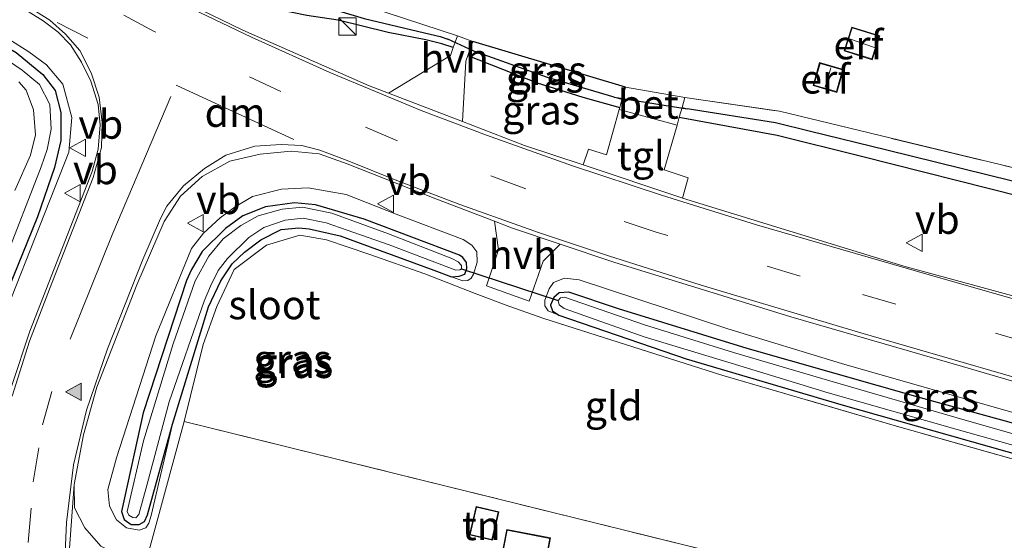
# Model space of a CAD drawing. Units: metres. Extents: x 164511 to 170003, y 369468 to 375000.
# Drawn here: x 167260 to 167346, y 372513 to 372558 of the extents above; entities that cross this region are included whole.
import ezdxf
from ezdxf.enums import TextEntityAlignment as Align

# ---------------------------------------------------------------- set-up
doc = ezdxf.new("R2010")
doc.units = ezdxf.units.M
doc.linetypes.add('IE-TERREINAFSCHEIDING', pattern=[10, 8, -2])
doc.linetypes.add('VW-3-9_STREEP', pattern=[12, 3, -9])
doc.layers.get('0').update_dxf_attribs({"lineweight": 25})
for name, color, linetype in [('B-ME-GW-INSTEEKWATERGANG-L-B1', 10, 'Continuous'), ('B-ME-GW-WATERGANG-GREPPEL-L-B1', 10, 'Continuous'), ('B-ME-IE-TERREINAFSCHEIDING-HAAG-L-B1', 10, 'Continuous'), ('B-ME-KW-DUIKER-L-B1', 10, 'Continuous')]:
    doc.layers.add(name, color=color, linetype=linetype)
for name, color, linetype, lineweight in [('B-ME-GW-KRUINLIJN-L-B1', 93, 'Continuous', 18), ('B-ME-IE-GRASLAND-GV-B6', 93, 'Continuous', 18), ('B-ME-IE-GRONDWERKLIJN-GROND_INGERICHT-GV-B6', 253, 'Continuous', 18), ('B-ME-IE-HULPGEOMETRIE-L-B1', 53, 'Continuous', 18), ('B-ME-IE-INRICHTINGSELEMENT-S-B1', 253, 'Continuous', 18), ('B-ME-IE-TERREINAFSCHEIDING-DOORGANG-L-B1', 8, 'IE-TERREINAFSCHEIDING-KUNSTMATIG-OPEN', 18), ('B-ME-IE-TERREINAFSCHEIDING-RASTERHEKWERK-L-B1', 8, 'IE-TERREINAFSCHEIDING', 18), ('B-ME-KG-KADASTRAAL-DAKRAND-L-B1', 13, 'Continuous', 18), ('B-ME-KG-KADASTRAAL-NOKLIJN-L-B1', 13, 'Continuous', 18), ('B-ME-OG-WATER-GV-B6', 153, 'Continuous', 18), ('B-ME-VH-VERH_SOORT-BETON-OVERIG-GV-B6', 8, 'IE-TERREINAFSCHEIDING-NATUURLIJK-HOUTWAL', 18), ('B-ME-VH-VERH_SOORT-BITUMEN-GV-B6', 8, 'IE-TERREINAFSCHEIDING-NATUURLIJK-HOUTWAL', 18), ('B-ME-VH-VERH_SOORT-HALF_VERHARDING-GV-B6', 8, 'IE-TERREINAFSCHEIDING-NATUURLIJK-HOUTWAL', 18), ('B-ME-VH-VERH_SOORT-KLINKERS-GV-B6', 8, 'IE-TERREINAFSCHEIDING-NATUURLIJK-HOUTWAL', 18), ('B-ME-VH-VERH_SOORT-TEGELS-GV-B6', 8, 'Continuous', 18), ('B-ME-VW-MARKERING-39STREEP-015-L-B1', 255, 'VW-3-9_STREEP', 18), ('B-ME-VW-MARKERING-DRIEHOEK-L-B1', 7, 'VW-HAAIETAND70-R-B', 18), ('B-ME-VW-MARKERING-STREEP-015-L-B1', 7, 'Continuous', 18), ('B-ME-VW-MARKERING-VLAKMARK-S-B1', 7, 'Continuous', 18), ('B-ME-VW-MEUBILAIR_WEGMEUBILAIR-VERKEERSBORD-S-B1', 8, 'Continuous', 18)]:
    doc.layers.add(name, color=color, linetype=linetype, lineweight=lineweight)
doc.styles.add('NLCS-ISO', font='NLCS-ISO.TTF')
doc.linetypes.add('IE-TERREINAFSCHEIDING-KUNSTMATIG-OPEN', pattern='A,7,-1.5,[67,NLCS.SHX,S=0.75,R=0,X=0,Y=0],-1.5', length=10)
doc.linetypes.add('IE-TERREINAFSCHEIDING-NATUURLIJK-HOUTWAL', pattern='A,7,-1.5,[67,NLCS.SHX,S=0.75,R=45,X=0,Y=0],-1.5,7,-1.5,[70,NLCS.SHX,S=0.75,R=0,X=0,Y=0],-1.5', length=20)
doc.linetypes.add('VW-HAAIETAND70-R-B', pattern='A,0,-0.5,[153,NLCS.SHX,S=1,R=180,X=-0.375,Y=0],-0.5', length=1)

# ---------------------------------------------------------------- blocks, each defined once
blk = doc.blocks.new('verfsymbol')
for color in [252, 253]:
    blk.add_hatch(color=color).paths.add_polyline_path([(0.75, -0.625), (0, 0.75), (-0.75, -0.625)])
blk.add_lwpolyline([(0.75, -0.625), (0, 0.75), (-0.75, -0.625)], close=True)
blk = doc.blocks.new('kast')
blk.add_line((-0.75, -0.75), (0.75, 0.75))
blk.add_lwpolyline([(-0.75, 0.75), (0.75, 0.75), (0.75, -0.75), (-0.75, -0.75)], close=True)
blk = doc.blocks.new('verkeersbord')
for p, q in [((0, 0.75), (-0.75, -0.625)), ((0.75, -0.625), (0, 0.75)), ((-0.75, -0.625), (0.75, -0.625))]:
    blk.add_line(p, q)

msp = doc.modelspace()

# ---------------------------------------------------------------- linework, layer by layer
at = {"layer": 'B-ME-GW-INSTEEKWATERGANG-L-B1'}
for points in [[(167317.365, 372549.459, 24.599), (167325.86, 372547.903, 24.568), (167333.044, 372546.112, 24.608), (167346.987, 372542.61, 24.599), (167352.639, 372541.48, 24.661), (167354.344, 372541.464, 24.719), (167356.112, 372541.862, 24.723), (167356.738, 372542.384, 24.723), (167357.264, 372543.135, 24.719), (167360.78, 372550.05, 24.63), (167370.592, 372569.899, 24.559), (167380.955, 372591.45, 24.586)], [(167215.006, 372581.83, 24.369), (167215.634, 372582.341, 24.391), (167216.542, 372582.442, 24.391), (167217.105, 372582.29, 24.386), (167232.763, 372571.532, 24.404), (167242.737, 372565.032, 24.448), (167256.29, 372557.158, 24.586), (167259.904, 372555.074, 24.586), (167262.211, 372553.168, 24.564), (167263.284, 372551.769, 24.564), (167263.785, 372549.873, 24.564), (167263.79, 372547.454, 24.559), (167263.23, 372545.096, 24.546), (167261.749, 372540.847, 24.528), (167257.069, 372529.382, 24.439), (167255.595, 372524.452, 24.448), (167254.821, 372519.875, 24.448), (167254.385, 372515.148, 24.448), (167253.603, 372506.38, 24.342), (167254.327, 372499.727, 24.311), (167255.08, 372492.566, 24.169), (167255.465, 372487.488, 24.164)], [(167297.785, 372555.499, 24.49), (167296.777, 372555.831, 24.453), (167295.417, 372556.18, 24.404), (167292.144, 372556.814, 24.426), (167287.811, 372557.884, 24.462), (167285.081, 372558.271, 24.431), (167282.537, 372558.81, 24.391), (167281.486, 372559.172, 24.377), (167276.739, 372561.028, 24.373), (167272.32, 372563.447, 24.404), (167271.048, 372564.786, 24.386), (167270.558, 372565.44, 24.333), (167270.626, 372566.041, 24.329), (167270.998, 372566.379, 24.333), (167271.667, 372566.488, 24.315), (167272.33, 372566.348, 24.302)], [(167299.039, 372554.823, 24.479), (167305.042, 372552.446, 24.502), (167309.001, 372551.191, 24.533), (167312.204, 372550.319, 24.635)], [(167297.642, 372535.644, 24.018), (167298.296, 372535.684, 24.023), (167298.772, 372535.883, 24.023), (167298.947, 372536.351, 24.023), (167298.917, 372536.884, 24.023), (167298.613, 372537.313, 24.018), (167298.318, 372537.51, 24.018), (167290.057, 372540.627, 24.018), (167285.848, 372541.884, 24.018), (167284.033, 372542.054, 24.018), (167281.516, 372541.693, 24.018), (167279.547, 372540.918, 24.018), (167278.04, 372539.811, 24.018), (167276.025, 372537.844, 24.018), (167275.085, 372536.278, 24.018), (167274.668, 372535.31, 24.018), (167270.922, 372523.861, 24.125), (167269.035, 372515.32, 24.125), (167269.259, 372514.624, 24.125), (167269.871, 372514.195, 24.125), (167270.565, 372514.181, 24.125), (167271.028, 372514.448, 24.125), (167271.3, 372515.023, 24.125), (167273.443, 372522.887, 24.125)], [(167273.443, 372522.887, 24.125), (167276.583, 372533.053, 24.107), (167277.653, 372535.303, 24.107), (167278.619, 372536.762, 24.036), (167279.696, 372537.771, 24.058), (167281.116, 372538.847, 24.08), (167282.879, 372539.737, 24.129), (167284.393, 372539.887, 24.142), (167285.301, 372539.799, 24.187), (167287.982, 372539.181, 24.116), (167296.09, 372536.203, 24.009), (167297.642, 372535.644, 24.018)], [(167374.225, 372514.889, 24.204), (167359.103, 372519.45, 24.169), (167338.27, 372525.162, 24.089), (167323.244, 372529.416, 24.134), (167312.102, 372532.867, 24.156), (167307.796, 372534.299, 24.156), (167306.947, 372534.265, 24.151), (167306.486, 372533.841, 24.156), (167306.216, 372533.188, 24.156), (167306.382, 372532.681, 24.227), (167306.934, 372532.324, 24.231)], [(167306.934, 372532.324, 24.231), (167317.977, 372528.542, 24.16), (167331.569, 372524.517, 24.125), (167352.075, 372518.72, 24.12), (167366.907, 372514.332, 24.147), (167371.894, 372512.866, 24.085), (167375.775, 372511.459, 24.103)]]:
    msp.add_polyline3d(points, dxfattribs=at)
at = {"layer": 'B-ME-GW-KRUINLIJN-L-B1'}
for points in [[(167256.025, 372487.61, 24.617), (167255.665, 372494.627, 24.794), (167254.738, 372502.699, 24.923), (167254.784, 372509.424, 25.011), (167255.06, 372514.851, 24.963), (167255.681, 372520.357, 24.896), (167256.581, 372524.41, 24.936), (167257.693, 372528.772, 24.918), (167259.062, 372532.756, 24.861), (167261.975, 372540.144, 24.883), (167264.456, 372546.435, 24.932), (167264.738, 372549.427, 24.927), (167263.959, 372552.328, 24.927), (167262.522, 372554.009, 24.927), (167261.017, 372555.134, 24.927), (167256.634, 372557.87, 24.905), (167245.445, 372564.174, 24.874), (167237.368, 372569.513, 24.834), (167227.602, 372576.043, 24.834), (167217.72, 372582.964, 24.768), (167216.949, 372583.297, 24.714), (167215.833, 372583.195, 24.599), (167215.53, 372582.859, 24.546), (167215.006, 372581.83, 24.369)], [(167297.642, 372535.644, 24.018), (167298.598, 372535.291, 24.284), (167299.057, 372535.322, 24.369), (167299.324, 372535.515, 24.47), (167299.536, 372535.869, 24.572), (167299.846, 372536.909, 24.608), (167299.816, 372537.8, 24.728), (167299.382, 372538.384, 24.768), (167298.644, 372538.862, 24.812), (167292.841, 372541.055, 24.763), (167288.515, 372542.762, 24.71), (167285.197, 372543.352, 24.666), (167282.908, 372543.244, 24.603), (167280.373, 372542.599, 24.608), (167278.884, 372541.692, 24.568), (167277.585, 372540.735, 24.599), (167276.137, 372539.421, 24.621), (167275.087, 372538.1, 24.608), (167272.003, 372530.534, 24.51), (167268.591, 372519.958, 24.697), (167267.851, 372517.213, 24.754), (167267.992, 372515.767, 24.754), (167268.607, 372514.583, 24.759), (167269.475, 372513.907, 24.719), (167270.555, 372513.692, 24.701), (167271.14, 372513.903, 24.67), (167271.413, 372514.309, 24.621), (167271.617, 372514.97, 24.612), (167273.443, 372522.887, 24.125)], [(167374.225, 372514.889, 24.204), (167367.633, 372517.325, 24.413), (167360.739, 372519.627, 24.484), (167347.498, 372523.527, 24.493), (167331.418, 372528.145, 24.564), (167321.564, 372531.14, 24.603), (167308.697, 372535.377, 24.661), (167307.433, 372535.516, 24.648), (167306.479, 372535.16, 24.674), (167306.091, 372534.585, 24.608), (167305.715, 372533.609, 24.506), (167305.712, 372533.125, 24.364), (167306.005, 372532.704, 24.324), (167306.934, 372532.324, 24.231)]]:
    msp.add_polyline3d(points, dxfattribs=at)
at = {"layer": 'B-ME-GW-WATERGANG-GREPPEL-L-B1'}
for points in [[(167285.6, 372559.334, 23.673), (167290.073, 372558.023, 23.894), (167295.288, 372556.764, 24.076), (167296.644, 372556.465, 24.076), (167297.309, 372556.225, 24.08)], [(167311.714, 372551.201, 24.023), (167305.949, 372552.897, 24.023), (167299.551, 372555.198, 24.023)], [(167358.872, 372548.764, 23.868), (167355.799, 372542.884, 23.965), (167355.336, 372542.343, 23.965), (167354.724, 372542.067, 23.961), (167353.95, 372542.043, 23.961), (167352.806, 372542.316, 23.961), (167335.365, 372546.605, 23.961), (167328.725, 372548.238, 23.97), (167325.699, 372548.978, 23.97), (167318.049, 372550.194, 23.97)]]:
    msp.add_polyline3d(points, dxfattribs=at)
at = {"layer": 'B-ME-IE-GRASLAND-GV-B6'}
for points in [[(167298.151, 372556.507, 24.493), (167297.956, 372555.969, 24.491), (167297.309, 372556.225, 24.08), (167296.644, 372556.465, 24.076), (167295.288, 372556.764, 24.076), (167290.073, 372558.023, 23.894), (167285.6, 372559.334, 23.673), (167284.772, 372559.666, 23.673), (167283.973, 372560.038, 23.673), (167283.615, 372560.55, 23.673), (167283.693, 372560.998, 23.673), (167284.021, 372561.586, 23.673), (167317.047, 372604.837, 23.673), (167317.649, 372604.446, 24.528), (167284.631, 372560.952, 24.435), (167298.151, 372556.507, 24.493)], [(167317.851, 372551.187, 24.568), (167326.049, 372549.982, 24.524), (167354.74, 372543.052, 24.391), (167367.538, 372568.977, 24.533), (167378.899, 372592.13, 24.541), (167379.929, 372592.089, 23.868), (167368.217, 372568.174, 23.868), (167360.256, 372552.141, 23.863), (167358.872, 372548.764, 23.868), (167355.799, 372542.884, 23.965), (167355.336, 372542.343, 23.965), (167354.724, 372542.067, 23.961), (167353.95, 372542.043, 23.961), (167352.806, 372542.316, 23.961), (167335.365, 372546.605, 23.961), (167328.725, 372548.238, 23.97), (167325.699, 372548.978, 23.97), (167318.049, 372550.194, 23.97), (167317.604, 372550.307, 24.584), (167317.851, 372551.187, 24.568)], [(167254.273, 372562.395, 24.896), (167260.337, 372558.999, 24.874), (167262.25, 372557.827, 24.878), (167263.555, 372556.844, 24.883), (167264.619, 372555.737, 24.892), (167265.568, 372554.248, 24.896), (167266.382, 372552.585, 24.923), (167267, 372550.561, 24.923), (167267.185, 372548.817, 24.918), (167267.016, 372546.689, 24.905), (167266.49, 372544.759, 24.892), (167261.092, 372530.926, 24.865), (167259.507, 372526.134, 24.892)], [(167285.081, 372558.271, 24.431), (167287.811, 372557.884, 24.462), (167292.144, 372556.814, 24.426), (167295.417, 372556.18, 24.404), (167296.777, 372555.831, 24.453), (167297.785, 372555.499, 24.49), (167297.538, 372554.817, 24.488), (167292.182, 372551.545, 24.561), (167290.439, 372552.215, 24.555), (167279.551, 372556.999, 24.541), (167270.364, 372561.468, 24.55)], [(167259.062, 372532.756, 24.861), (167261.975, 372540.144, 24.883), (167264.456, 372546.435, 24.932), (167264.738, 372549.427, 24.927), (167263.959, 372552.328, 24.927), (167262.522, 372554.009, 24.927), (167261.017, 372555.134, 24.927), (167256.634, 372557.87, 24.905)], [(167256.634, 372557.87, 24.905), (167261.017, 372555.134, 24.927), (167262.522, 372554.009, 24.927), (167263.959, 372552.328, 24.927), (167264.738, 372549.427, 24.927), (167264.456, 372546.435, 24.932), (167261.975, 372540.144, 24.883), (167259.062, 372532.756, 24.861)], [(167290.073, 372558.023, 23.894), (167295.288, 372556.764, 24.076), (167296.644, 372556.465, 24.076), (167297.309, 372556.225, 24.08), (167297.956, 372555.969, 24.491), (167297.785, 372555.499, 24.49), (167296.777, 372555.831, 24.453), (167295.417, 372556.18, 24.404), (167292.144, 372556.814, 24.426), (167287.811, 372557.884, 24.462), (167285.081, 372558.271, 24.431)], [(167312.694, 372552.056, 24.635), (167312.398, 372551.006, 24.635), (167311.714, 372551.201, 24.023), (167305.949, 372552.897, 24.023), (167299.551, 372555.198, 24.023), (167299.238, 372555.376, 24.497), (167299.468, 372556.02, 24.519), (167312.694, 372552.056, 24.635)], [(167259.904, 372555.074, 24.586), (167262.211, 372553.168, 24.564), (167263.284, 372551.769, 24.564), (167263.785, 372549.873, 24.564), (167263.79, 372547.454, 24.559), (167263.23, 372545.096, 24.546), (167261.749, 372540.847, 24.528), (167257.069, 372529.382, 24.439)], [(167257.069, 372529.382, 24.439), (167261.749, 372540.847, 24.528), (167263.23, 372545.096, 24.546), (167263.79, 372547.454, 24.559), (167263.785, 372549.873, 24.564), (167263.284, 372551.769, 24.564), (167262.211, 372553.168, 24.564), (167259.904, 372555.074, 24.586)], [(167299.238, 372555.376, 24.497), (167299.551, 372555.198, 24.023), (167305.949, 372552.897, 24.023), (167311.714, 372551.201, 24.023), (167312.398, 372551.006, 24.635), (167312.204, 372550.319, 24.635), (167309.001, 372551.191, 24.533), (167305.042, 372552.446, 24.502), (167299.039, 372554.823, 24.479), (167299.238, 372555.376, 24.497)], [(167258.872, 372536.905, 23.535), (167262.06, 372545.163, 23.535), (167262.598, 372546.676, 23.535), (167262.934, 372548.435, 23.535), (167262.819, 372550.58, 23.54), (167261.929, 372552.298, 23.54), (167260.423, 372553.544, 23.54), (167258.519, 372554.837, 23.54)], [(167299.039, 372554.823, 24.479), (167305.042, 372552.446, 24.502), (167309.001, 372551.191, 24.533), (167312.204, 372550.319, 24.635), (167312.15, 372550.128, 24.635), (167311.07, 372546.218, 24.63), (167309.509, 372546.691, 24.608), (167309.028, 372545.331, 24.625), (167303.966, 372547.019, 24.603), (167298.585, 372549.086, 24.584), (167298.863, 372554.33, 24.462), (167299.039, 372554.823, 24.479)], [(167260.147, 372552.526, 23.522), (167260.784, 372551.797, 23.522), (167261.41, 372550.11, 23.522), (167261.567, 372547.931, 23.522), (167261.147, 372546.18, 23.522), (167259.791, 372543.106, 23.522)], [(167346.987, 372542.61, 24.599), (167333.044, 372546.112, 24.608), (167325.86, 372547.903, 24.568), (167317.365, 372549.459, 24.599), (167317.604, 372550.307, 24.584), (167318.049, 372550.194, 23.97), (167325.699, 372548.978, 23.97), (167328.725, 372548.238, 23.97), (167335.365, 372546.605, 23.961), (167352.806, 372542.316, 23.961)], [(167349.44, 372533.113, 24.692), (167336.813, 372536.565, 24.688), (167317.639, 372542.461, 24.661), (167318.128, 372544.217, 24.643), (167316.062, 372544.911, 24.657), (167317.171, 372548.768, 24.612), (167317.365, 372549.459, 24.599), (167325.86, 372547.903, 24.568), (167333.044, 372546.112, 24.608), (167346.987, 372542.61, 24.599)], [(167267.247, 372512.315, 24.816), (167265.861, 372513.887, 24.878), (167264.959, 372515.641, 24.905), (167264.939, 372517.647, 24.799), (167265.739, 372521.953, 24.821), (167266.907, 372526.095, 24.807), (167270.37, 372534.939, 24.776), (167272.728, 372540.435, 24.807), (167274.16, 372542.633, 24.812), (167276.035, 372544.341, 24.869), (167278.434, 372545.653, 24.878), (167281.063, 372546.275, 24.878), (167283.732, 372546.511, 24.861), (167286.169, 372546.285, 24.847), (167288.597, 372545.423, 24.869), (167296.259, 372542.398, 24.865), (167301.352, 372540.45, 24.838), (167301.715, 372537.974, 24.803), (167300.667, 372534.845, 24.51), (167304.358, 372533.527, 24.51), (167305.558, 372536.989, 24.75), (167307.04, 372538.471, 24.819), (167311.699, 372536.906, 24.807), (167327.034, 372532.166, 24.754), (167341.912, 372527.858, 24.692), (167363.333, 372521.597, 24.595)], [(167288.515, 372542.762, 24.71), (167292.841, 372541.055, 24.763), (167298.644, 372538.862, 24.812), (167299.382, 372538.384, 24.768), (167299.816, 372537.8, 24.728), (167299.846, 372536.909, 24.608), (167299.536, 372535.869, 24.572), (167299.324, 372535.515, 24.47), (167299.057, 372535.322, 24.369), (167298.598, 372535.291, 24.284), (167297.642, 372535.644, 24.018), (167298.296, 372535.684, 24.023), (167298.772, 372535.883, 24.023), (167298.947, 372536.351, 24.023), (167298.917, 372536.884, 24.023), (167298.613, 372537.313, 24.018), (167298.318, 372537.51, 24.018), (167290.057, 372540.627, 24.018), (167285.848, 372541.884, 24.018), (167284.033, 372542.054, 24.018), (167281.516, 372541.693, 24.018), (167279.547, 372540.918, 24.018), (167278.04, 372539.811, 24.018), (167276.025, 372537.844, 24.018), (167275.085, 372536.278, 24.018), (167274.668, 372535.31, 24.018), (167270.922, 372523.861, 24.125), (167269.035, 372515.32, 24.125), (167269.259, 372514.624, 24.125), (167269.871, 372514.195, 24.125), (167270.565, 372514.181, 24.125), (167271.028, 372514.448, 24.125), (167271.3, 372515.023, 24.125), (167273.443, 372522.887, 24.125), (167271.617, 372514.97, 24.612), (167271.413, 372514.309, 24.621), (167271.14, 372513.903, 24.67), (167270.555, 372513.692, 24.701), (167269.475, 372513.907, 24.719), (167268.607, 372514.583, 24.759), (167267.992, 372515.767, 24.754), (167267.851, 372517.213, 24.754), (167268.591, 372519.958, 24.697), (167272.003, 372530.534, 24.51), (167275.087, 372538.1, 24.608), (167276.137, 372539.421, 24.621), (167277.585, 372540.735, 24.599), (167278.884, 372541.692, 24.568), (167280.373, 372542.599, 24.608), (167282.908, 372543.244, 24.603), (167285.197, 372543.352, 24.666), (167288.515, 372542.762, 24.71)], [(167297.642, 372535.644, 24.018), (167298.598, 372535.291, 24.284), (167299.057, 372535.322, 24.369), (167299.324, 372535.515, 24.47), (167299.536, 372535.869, 24.572), (167299.846, 372536.909, 24.608), (167299.816, 372537.8, 24.728), (167299.382, 372538.384, 24.768), (167298.644, 372538.862, 24.812), (167292.841, 372541.055, 24.763), (167288.515, 372542.762, 24.71), (167285.197, 372543.352, 24.666), (167282.908, 372543.244, 24.603), (167280.373, 372542.599, 24.608), (167278.884, 372541.692, 24.568), (167277.585, 372540.735, 24.599), (167276.137, 372539.421, 24.621), (167275.087, 372538.1, 24.608), (167272.003, 372530.534, 24.51), (167268.591, 372519.958, 24.697), (167267.851, 372517.213, 24.754), (167267.992, 372515.767, 24.754), (167268.607, 372514.583, 24.759), (167269.475, 372513.907, 24.719), (167270.555, 372513.692, 24.701), (167271.14, 372513.903, 24.67), (167271.413, 372514.309, 24.621), (167271.617, 372514.97, 24.612), (167273.443, 372522.887, 24.125), (167276.583, 372533.053, 24.107), (167277.653, 372535.303, 24.107), (167278.619, 372536.762, 24.036), (167279.696, 372537.771, 24.058), (167281.116, 372538.847, 24.08), (167282.879, 372539.737, 24.129), (167284.393, 372539.887, 24.142), (167285.301, 372539.799, 24.187), (167287.982, 372539.181, 24.116), (167296.09, 372536.203, 24.009), (167297.642, 372535.644, 24.018)], [(167285.848, 372541.884, 24.018), (167290.057, 372540.627, 24.018), (167298.318, 372537.51, 24.018), (167298.613, 372537.313, 24.018), (167298.917, 372536.884, 24.023), (167298.947, 372536.351, 24.023), (167298.772, 372535.883, 24.023), (167298.296, 372535.684, 24.023), (167297.642, 372535.644, 24.018), (167296.09, 372536.203, 24.009), (167287.982, 372539.181, 24.116), (167285.301, 372539.799, 24.187), (167284.393, 372539.887, 24.142), (167282.879, 372539.737, 24.129), (167281.116, 372538.847, 24.08), (167279.696, 372537.771, 24.058), (167278.619, 372536.762, 24.036), (167277.653, 372535.303, 24.107), (167276.583, 372533.053, 24.107), (167273.443, 372522.887, 24.125), (167271.3, 372515.023, 24.125), (167271.028, 372514.448, 24.125), (167270.565, 372514.181, 24.125), (167269.871, 372514.195, 24.125), (167269.259, 372514.624, 24.125), (167269.035, 372515.32, 24.125), (167270.922, 372523.861, 24.125), (167274.668, 372535.31, 24.018), (167275.085, 372536.278, 24.018), (167276.025, 372537.844, 24.018), (167278.04, 372539.811, 24.018), (167279.547, 372540.918, 24.018), (167281.516, 372541.693, 24.018), (167284.033, 372542.054, 24.018), (167285.848, 372541.884, 24.018)], [(167270.024, 372514.776, 23.584), (167270.289, 372514.765, 23.584), (167270.525, 372515.064, 23.584), (167271.264, 372517.681, 23.584), (167273.178, 372524.804, 23.584), (167276.184, 372533.526, 23.584), (167276.741, 372534.839, 23.584), (167277.414, 372536.191, 23.584), (167278.206, 372537.222, 23.584), (167280.078, 372539.041, 23.584), (167281.372, 372539.911, 23.584), (167283.22, 372540.544, 23.584), (167284.784, 372540.711, 23.584), (167286.756, 372540.318, 23.584), (167292.231, 372538.422, 23.584), (167298.005, 372536.227, 23.584), (167298.349, 372536.236, 23.584), (167298.505, 372536.32, 23.584), (167298.482, 372536.61, 23.584), (167298.207, 372536.948, 23.584), (167297.658, 372537.229, 23.584), (167292.158, 372539.367, 23.584), (167287.268, 372541.154, 23.584), (167284.714, 372541.683, 23.584), (167282.96, 372541.49, 23.584), (167280.879, 372540.919, 23.584), (167279.372, 372540.098, 23.584), (167277.843, 372538.921, 23.584), (167276.612, 372537.443, 23.584), (167275.424, 372535.298, 23.584), (167273.522, 372529.829, 23.584), (167270.935, 372521.442, 23.584), (167269.513, 372515.299, 23.584), (167269.683, 372514.984, 23.584), (167270.024, 372514.776, 23.584)], [(167364.637, 372498.002, 24.001), (167369.46, 372512.856, 24.098), (167355.725, 372517.189, 24.134), (167336.195, 372522.702, 24.076), (167321.059, 372527.131, 24.098), (167305.618, 372532.021, 24.271), (167302.609, 372533.109, 24.453), (167299.669, 372534.183, 24.342), (167295.311, 372535.896, 24.027), (167290.539, 372537.569, 24.014), (167286.801, 372538.84, 24.04), (167284.488, 372539.239, 24.067), (167281.591, 372538.378, 24.107), (167278.786, 372536.264, 24.129), (167277.304, 372533.059, 24.129), (167276.121, 372529.776, 24.147), (167274.45, 372523.116, 24.267), (167271.049, 372510.563, 24.807)], [(167383.354, 372511.809, 24.249), (167374.225, 372514.889, 24.204), (167367.633, 372517.325, 24.413), (167360.739, 372519.627, 24.484), (167347.498, 372523.527, 24.493), (167331.418, 372528.145, 24.564), (167321.564, 372531.14, 24.603), (167308.697, 372535.377, 24.661), (167307.433, 372535.516, 24.648), (167306.479, 372535.16, 24.674), (167306.091, 372534.585, 24.608), (167305.715, 372533.609, 24.506), (167305.712, 372533.125, 24.364), (167306.005, 372532.704, 24.324), (167306.934, 372532.324, 24.231), (167317.977, 372528.542, 24.16), (167331.569, 372524.517, 24.125), (167352.075, 372518.72, 24.12), (167366.907, 372514.332, 24.147), (167371.894, 372512.866, 24.085), (167375.775, 372511.459, 24.103)], [(167308.697, 372535.377, 24.661), (167321.564, 372531.14, 24.603), (167331.418, 372528.145, 24.564), (167347.498, 372523.527, 24.493), (167360.739, 372519.627, 24.484), (167367.633, 372517.325, 24.413), (167374.225, 372514.889, 24.204), (167359.103, 372519.45, 24.169), (167338.27, 372525.162, 24.089), (167323.244, 372529.416, 24.134), (167312.102, 372532.867, 24.156), (167307.796, 372534.299, 24.156), (167306.947, 372534.265, 24.151), (167306.486, 372533.841, 24.156), (167306.216, 372533.188, 24.156), (167306.382, 372532.681, 24.227), (167306.934, 372532.324, 24.231), (167306.005, 372532.704, 24.324), (167305.712, 372533.125, 24.364), (167305.715, 372533.609, 24.506), (167306.091, 372534.585, 24.608), (167306.479, 372535.16, 24.674), (167307.433, 372535.516, 24.648), (167308.697, 372535.377, 24.661)], [(167375.775, 372511.459, 24.103), (167371.894, 372512.866, 24.085), (167366.907, 372514.332, 24.147), (167352.075, 372518.72, 24.12), (167331.569, 372524.517, 24.125), (167317.977, 372528.542, 24.16), (167306.934, 372532.324, 24.231), (167306.382, 372532.681, 24.227), (167306.216, 372533.188, 24.156), (167306.486, 372533.841, 24.156), (167306.947, 372534.265, 24.151), (167307.796, 372534.299, 24.156), (167312.102, 372532.867, 24.156), (167323.244, 372529.416, 24.134), (167338.27, 372525.162, 24.089), (167359.103, 372519.45, 24.169), (167374.225, 372514.889, 24.204), (167383.354, 372511.809, 24.249)], [(167382.618, 372510.785, 23.602), (167376.253, 372513.033, 23.602), (167369.522, 372515.351, 23.602), (167359.666, 372518.222, 23.602), (167342.335, 372523.165, 23.602), (167330.22, 372526.69, 23.602), (167322.061, 372529.074, 23.602), (167314.342, 372531.485, 23.602), (167307.426, 372533.872, 23.602), (167307.084, 372533.819, 23.602), (167306.878, 372533.585, 23.602)], [(167306.878, 372533.585, 23.602), (167306.945, 372533.207, 23.602), (167307.379, 372532.903, 23.602), (167314.332, 372530.431, 23.602), (167321.849, 372528.152, 23.606), (167330.257, 372525.578, 23.606), (167341.439, 372522.423, 23.606), (167358.291, 372517.668, 23.606), (167369.099, 372514.377, 23.602), (167375.979, 372512.089, 23.606)]]:
    msp.add_polyline3d(points, dxfattribs=at)
at = {"layer": 'B-ME-IE-GRONDWERKLIJN-GROND_INGERICHT-GV-B6'}
for points in [[(167378.899, 372592.13, 24.541), (167367.538, 372568.977, 24.533), (167354.74, 372543.052, 24.391), (167326.049, 372549.982, 24.524), (167317.851, 372551.187, 24.568), (167312.694, 372552.056, 24.635), (167299.468, 372556.02, 24.519), (167298.151, 372556.507, 24.493), (167284.631, 372560.952, 24.435), (167317.649, 372604.446, 24.528), (167378.899, 372592.13, 24.541)], [(167331.66, 372555.221, 24.5), (167334.08, 372554.45, 24.5), (167334.737, 372556.509, 24.5), (167332.316, 372557.28, 24.5), (167331.66, 372555.221, 24.5)], [(167328.963, 372552.207, 24.5), (167331.017, 372551.621, 24.5), (167331.583, 372553.607, 24.5), (167329.53, 372554.193, 24.5), (167328.963, 372552.207, 24.5)], [(167328.193, 372507.741, 23.987), (167328.541, 372509.77, 24.116), (167274.45, 372523.116, 24.267), (167276.121, 372529.776, 24.147), (167277.304, 372533.059, 24.129), (167278.786, 372536.264, 24.129), (167281.591, 372538.378, 24.107), (167284.488, 372539.239, 24.067), (167286.801, 372538.84, 24.04), (167290.539, 372537.569, 24.014), (167295.311, 372535.896, 24.027), (167299.669, 372534.183, 24.342), (167302.609, 372533.109, 24.453), (167305.618, 372532.021, 24.271), (167321.059, 372527.131, 24.098), (167336.195, 372522.702, 24.076), (167355.725, 372517.189, 24.134), (167369.46, 372512.856, 24.098), (167364.637, 372498.002, 24.001), (167360.141, 372499.267, 24.009), (167328.193, 372507.741, 23.987)], [(167274.45, 372523.116, 24.267), (167328.541, 372509.77, 24.116), (167328.193, 372507.741, 23.987), (167323.305, 372501.576, 24.014), (167318.153, 372494.235, 24.023), (167316.25, 372485.125, 23.939), (167299.22, 372488.011, 24.027), (167296.276, 372488.062, 24.08), (167274.309, 372486.881, 24.306), (167272.708, 372493.414, 24.515), (167271.749, 372501.3, 24.759), (167271.566, 372506.662, 24.83), (167270.536, 372507.013, 24.803), (167271.049, 372510.563, 24.807), (167274.45, 372523.116, 24.267)], [(167299.195, 372513.277, 24.5), (167301.171, 372512.824, 24.5), (167301.735, 372515.281, 24.5), (167299.759, 372515.734, 24.5), (167299.195, 372513.277, 24.5)], [(167302.412, 372513.756, 24.44), (167301.297, 372507.994, 24.44), (167299.362, 372508.369, 24.44), (167297.717, 372499.873, 24.44), (167311.672, 372497.171, 24.44), (167313.328, 372505.727, 24.44), (167305.103, 372507.319, 24.44), (167306.207, 372513.021, 24.44), (167302.412, 372513.756, 24.44)]]:
    msp.add_polyline3d(points, dxfattribs=at)
at = {"layer": 'B-ME-IE-HULPGEOMETRIE-L-B1'}
for p, q in [((167297.309, 372556.225, 24.08), (167297.956, 372555.969, 24.491)), ((167299.551, 372555.198, 24.023), (167299.238, 372555.376, 24.497)), ((167311.714, 372551.201, 24.023), (167312.398, 372551.006, 24.635)), ((167318.049, 372550.194, 23.97), (167317.604, 372550.307, 24.584))]:
    msp.add_line(p, q, dxfattribs=at)
at = {"layer": 'B-ME-IE-TERREINAFSCHEIDING-DOORGANG-L-B1'}
for p, q in [((167299.468, 372556.02, 24.519), (167298.151, 372556.507, 24.493)), ((167312.694, 372552.056, 24.635), (167317.851, 372551.187, 24.568))]:
    msp.add_line(p, q, dxfattribs=at)
msp.add_polyline3d([(167305.618, 372532.021, 24.271), (167302.609, 372533.109, 24.453), (167299.669, 372534.183, 24.342)], dxfattribs=at)
at = {"layer": 'B-ME-IE-TERREINAFSCHEIDING-HAAG-L-B1'}
msp.add_line((167312.694, 372552.056, 24.635), (167299.468, 372556.02, 24.519), dxfattribs=at)
at = {"layer": 'B-ME-IE-TERREINAFSCHEIDING-RASTERHEKWERK-L-B1'}
for points in [[(167298.151, 372556.507, 24.493), (167284.631, 372560.952, 24.435), (167317.649, 372604.446, 24.528)], [(167317.851, 372551.187, 24.568), (167326.049, 372549.982, 24.524), (167354.74, 372543.052, 24.391), (167367.538, 372568.977, 24.533), (167378.899, 372592.13, 24.541)], [(167299.669, 372534.183, 24.342), (167295.311, 372535.896, 24.027), (167290.539, 372537.569, 24.014), (167286.801, 372538.84, 24.04), (167284.488, 372539.239, 24.067), (167281.591, 372538.378, 24.107), (167278.786, 372536.264, 24.129), (167277.304, 372533.059, 24.129), (167276.121, 372529.776, 24.147), (167274.45, 372523.116, 24.267)], [(167364.637, 372498.002, 24.001), (167369.46, 372512.856, 24.098), (167355.725, 372517.189, 24.134), (167336.195, 372522.702, 24.076), (167321.059, 372527.131, 24.098), (167305.618, 372532.021, 24.271)], [(167274.45, 372523.116, 24.267), (167328.541, 372509.77, 24.116), (167328.193, 372507.741, 23.987)]]:
    msp.add_polyline3d(points, dxfattribs=at)
at = {"layer": 'B-ME-KG-KADASTRAAL-DAKRAND-L-B1'}
for points in [[(167334.048, 372554.513, 25.645), (167331.723, 372555.253, 25.641), (167332.348, 372557.217, 25.645), (167334.674, 372556.477, 25.645), (167334.048, 372554.513, 25.645)], [(167331.521, 372553.573, 26.279), (167330.983, 372551.683, 26.279), (167329.025, 372552.241, 26.279), (167329.564, 372554.131, 26.266), (167331.521, 372553.573, 26.279)], [(167299.255, 372513.314, 26.04), (167299.797, 372515.674, 25.805), (167301.675, 372515.244, 25.814), (167301.133, 372512.884, 26.027), (167299.255, 372513.314, 26.04)], [(167311.632, 372497.23, 26.873), (167297.776, 372499.913, 26.833), (167299.402, 372508.31, 26.833), (167301.337, 372507.935, 26.833), (167302.452, 372513.697, 25.743), (167306.148, 372512.981, 25.8), (167305.044, 372507.279, 26.745), (167313.269, 372505.687, 26.789), (167311.632, 372497.23, 26.873)]]:
    msp.add_polyline3d(points, dxfattribs=at)
at = {"layer": 'B-ME-KG-KADASTRAAL-NOKLIJN-L-B1'}
for p, q in [((167332.13, 372556.245, 26.691), (167334.277, 372555.501, 26.691)), ((167330.499, 372553.751, 27.028), (167330.011, 372552.067, 27.028))]:
    msp.add_line(p, q, dxfattribs=at)
at = {"layer": 'B-ME-KW-DUIKER-L-B1'}
for p, q in [((167299.551, 372555.198, 24.023), (167297.309, 372556.225, 24.08)), ((167311.714, 372551.201, 24.023), (167318.049, 372550.194, 23.97)), ((167298.505, 372536.32, 23.584), (167306.878, 372533.585, 23.602))]:
    msp.add_line(p, q, dxfattribs=at)
at = {"layer": 'B-ME-OG-WATER-GV-B6'}
for points in [[(167258.519, 372554.837, 23.54), (167260.423, 372553.544, 23.54), (167261.929, 372552.298, 23.54), (167262.819, 372550.58, 23.54), (167262.934, 372548.435, 23.535), (167262.598, 372546.676, 23.535), (167262.06, 372545.163, 23.535), (167258.872, 372536.905, 23.535)], [(167259.791, 372543.106, 23.522), (167261.147, 372546.18, 23.522), (167261.567, 372547.931, 23.522), (167261.41, 372550.11, 23.522), (167260.784, 372551.797, 23.522), (167260.147, 372552.526, 23.522)], [(167297.658, 372537.229, 23.584), (167298.207, 372536.948, 23.584), (167298.482, 372536.61, 23.584), (167298.505, 372536.32, 23.584), (167298.349, 372536.236, 23.584), (167298.005, 372536.227, 23.584), (167292.231, 372538.422, 23.584), (167286.756, 372540.318, 23.584), (167284.784, 372540.711, 23.584), (167283.22, 372540.544, 23.584), (167281.372, 372539.911, 23.584), (167280.078, 372539.041, 23.584), (167278.206, 372537.222, 23.584), (167277.414, 372536.191, 23.584), (167276.741, 372534.839, 23.584), (167276.184, 372533.526, 23.584), (167273.178, 372524.804, 23.584), (167271.264, 372517.681, 23.584), (167270.525, 372515.064, 23.584), (167270.289, 372514.765, 23.584), (167270.024, 372514.776, 23.584), (167269.683, 372514.984, 23.584), (167269.513, 372515.299, 23.584), (167270.935, 372521.442, 23.584), (167273.522, 372529.829, 23.584), (167275.424, 372535.298, 23.584), (167276.612, 372537.443, 23.584), (167277.843, 372538.921, 23.584), (167279.372, 372540.098, 23.584), (167280.879, 372540.919, 23.584), (167282.96, 372541.49, 23.584), (167284.714, 372541.683, 23.584), (167287.268, 372541.154, 23.584), (167292.158, 372539.367, 23.584), (167297.658, 372537.229, 23.584)], [(167306.878, 372533.585, 23.602), (167307.084, 372533.819, 23.602), (167307.426, 372533.872, 23.602), (167314.342, 372531.485, 23.602), (167322.061, 372529.074, 23.602), (167330.22, 372526.69, 23.602), (167342.335, 372523.165, 23.602), (167359.666, 372518.222, 23.602), (167369.522, 372515.351, 23.602), (167376.253, 372513.033, 23.602), (167382.618, 372510.785, 23.602)], [(167375.979, 372512.089, 23.606), (167369.099, 372514.377, 23.602), (167358.291, 372517.668, 23.606), (167341.439, 372522.423, 23.606), (167330.257, 372525.578, 23.606), (167321.849, 372528.152, 23.606), (167314.332, 372530.431, 23.602), (167307.379, 372532.903, 23.602), (167306.945, 372533.207, 23.602), (167306.878, 372533.585, 23.602)]]:
    msp.add_polyline3d(points, dxfattribs=at)
at = {"layer": 'B-ME-VH-VERH_SOORT-BETON-OVERIG-GV-B6'}
msp.add_polyline3d([(167312.694, 372552.056, 24.635), (167317.851, 372551.187, 24.568), (167317.604, 372550.307, 24.584), (167317.365, 372549.459, 24.599), (167317.171, 372548.768, 24.612), (167312.15, 372550.128, 24.635), (167312.204, 372550.319, 24.635), (167312.398, 372551.006, 24.635), (167312.694, 372552.056, 24.635)], dxfattribs=at)
at = {"layer": 'B-ME-VH-VERH_SOORT-BITUMEN-GV-B6'}
for points in [[(167259.014, 372567.845, 24.53), (167270.364, 372561.468, 24.55), (167279.551, 372556.999, 24.541), (167290.439, 372552.215, 24.555), (167292.182, 372551.545, 24.561), (167298.585, 372549.086, 24.584), (167303.966, 372547.019, 24.603), (167309.028, 372545.331, 24.625), (167317.58, 372542.479, 24.661), (167317.639, 372542.461, 24.661), (167336.813, 372536.565, 24.688), (167349.44, 372533.113, 24.692)], [(167259.507, 372526.134, 24.892), (167261.092, 372530.926, 24.865), (167266.49, 372544.759, 24.892), (167267.016, 372546.689, 24.905), (167267.185, 372548.817, 24.918), (167267, 372550.561, 24.923), (167266.382, 372552.585, 24.923), (167265.568, 372554.248, 24.896), (167264.619, 372555.737, 24.892), (167263.555, 372556.844, 24.883), (167262.25, 372557.827, 24.878), (167260.337, 372558.999, 24.874), (167254.273, 372562.395, 24.896)], [(167363.333, 372521.597, 24.595), (167341.912, 372527.858, 24.692), (167327.034, 372532.166, 24.754), (167311.699, 372536.906, 24.807), (167307.04, 372538.471, 24.819), (167302.82, 372539.888, 24.83), (167301.352, 372540.45, 24.838), (167296.259, 372542.398, 24.865), (167288.597, 372545.423, 24.869), (167286.169, 372546.285, 24.847), (167283.732, 372546.511, 24.861), (167281.063, 372546.275, 24.878), (167278.434, 372545.653, 24.878), (167276.035, 372544.341, 24.869), (167274.16, 372542.633, 24.812), (167272.728, 372540.435, 24.807), (167270.37, 372534.939, 24.776), (167266.907, 372526.095, 24.807), (167265.739, 372521.953, 24.821), (167264.939, 372517.647, 24.799), (167264.424, 372510.541, 24.812)]]:
    msp.add_polyline3d(points, dxfattribs=at)
at = {"layer": 'B-ME-VH-VERH_SOORT-HALF_VERHARDING-GV-B6'}
for points in [[(167298.151, 372556.507, 24.493), (167299.468, 372556.02, 24.519), (167299.238, 372555.376, 24.497), (167299.039, 372554.823, 24.479), (167298.863, 372554.33, 24.462), (167298.585, 372549.086, 24.584), (167292.182, 372551.545, 24.561), (167297.538, 372554.817, 24.488), (167297.785, 372555.499, 24.49), (167297.956, 372555.969, 24.491), (167298.151, 372556.507, 24.493)], [(167307.04, 372538.471, 24.819), (167305.558, 372536.989, 24.75), (167304.358, 372533.527, 24.51), (167300.667, 372534.845, 24.51), (167301.715, 372537.974, 24.803), (167301.352, 372540.45, 24.838), (167302.82, 372539.888, 24.83), (167307.04, 372538.471, 24.819)]]:
    msp.add_polyline3d(points, dxfattribs=at)
at = {"layer": 'B-ME-VH-VERH_SOORT-KLINKERS-GV-B6'}
msp.add_polyline3d([(167264.939, 372517.647, 24.799), (167264.959, 372515.641, 24.905), (167265.861, 372513.887, 24.878), (167267.247, 372512.315, 24.816), (167268.641, 372511.581, 24.812), (167271.049, 372510.563, 24.807), (167270.536, 372507.013, 24.803), (167267.732, 372507.071, 24.799), (167265.762, 372506.595, 24.799), (167264.411, 372505.597, 24.832), (167264.424, 372510.541, 24.812), (167264.939, 372517.647, 24.799)], dxfattribs=at)
at = {"layer": 'B-ME-VH-VERH_SOORT-TEGELS-GV-B6'}
msp.add_polyline3d([(167312.15, 372550.128, 24.635), (167317.171, 372548.768, 24.612), (167316.062, 372544.911, 24.657), (167318.128, 372544.217, 24.643), (167317.639, 372542.461, 24.661), (167317.58, 372542.479, 24.661), (167309.028, 372545.331, 24.625), (167309.509, 372546.691, 24.608), (167311.07, 372546.218, 24.63), (167312.15, 372550.128, 24.635)], dxfattribs=at)
at = {"layer": 'B-ME-VW-MARKERING-39STREEP-015-L-B1'}
msp.add_line((167263.452, 372557.673, 24.932), (167273.234, 372552.694, 24.963), dxfattribs=at)
for points in [[(167414.584, 372503.723, 24.728), (167404.247, 372509.317, 24.701), (167393.533, 372514.291, 24.688), (167382.381, 372518.821, 24.728), (167371.239, 372522.713, 24.692), (167357.817, 372526.845, 24.719), (167347.65, 372529.907, 24.705), (167327.854, 372535.7, 24.666), (167315.453, 372539.487, 24.705), (167303.833, 372543.337, 24.732), (167292.944, 372547.427, 24.754), (167282.844, 372551.681, 24.776), (167271.87, 372556.894, 24.701), (167258.906, 372563.818, 24.719), (167245.491, 372571.667, 24.719), (167235.41, 372578.105, 24.67), (167224.088, 372585.78, 24.701), (167205.636, 372598.591, 24.603), (167186.863, 372611.729, 24.626), (167167.826, 372625.057, 24.59)], [(167273.59, 372455.143, 25.0591), (167269.531, 372466.337, 25.029), (167266.886, 372474.616, 25.051), (167263.754, 372486.264, 25.029), (167261.713, 372496.246, 25.002), (167261.027, 372501.787, 24.963), (167260.737, 372507.272, 24.989), (167260.932, 372512.612, 24.971), (167261.39, 372517.879, 24.945), (167262.201, 372522.823, 24.976), (167263.295, 372526.738, 24.927)]]:
    msp.add_polyline3d(points, dxfattribs=at)
at = {"layer": 'B-ME-VW-MARKERING-DRIEHOEK-L-B1'}
msp.add_line((167273.784, 372552.236, 24.958), (167283.962, 372547.523, 24.932), dxfattribs=at)
at = {"layer": 'B-ME-VW-MARKERING-STREEP-015-L-B1'}
for points in [[(167350.153, 372532.648, 24.697), (167338.135, 372536.07, 24.697), (167324.069, 372540.151, 24.661), (167315.832, 372542.719, 24.657), (167308.12, 372545.25, 24.626), (167300.65, 372547.904, 24.612), (167294.989, 372550.057, 24.577), (167287.095, 372553.328, 24.568), (167280.309, 372556.397, 24.524), (167272.625, 372560.1, 24.528), (167265.735, 372563.782, 24.546), (167259.562, 372567.267, 24.572), (167251.721, 372571.71, 24.572), (167245.673, 372575.372, 24.555), (167238.088, 372580.194, 24.581), (167228.971, 372586.332, 24.586), (167220.33, 372592.315, 24.586), (167206.475, 372601.952, 24.519), (167186.116, 372616.009, 24.568), (167159.8, 372634.166, 24.559), (167147.676, 372642.833, 24.559)], [(167259.556, 372525.287, 24.887), (167261.051, 372530.06, 24.852), (167262.8, 372534.572, 24.869), (167266.57, 372544.244, 24.927), (167267.292, 372546.835, 24.967), (167267.372, 372548.994, 24.94), (167267.095, 372551.201, 24.94), (167266.403, 372553.309, 24.927), (167265.422, 372555.231, 24.887), (167264.194, 372556.663, 24.874), (167262.832, 372557.882, 24.852), (167260.894, 372559.074, 24.852), (167256.478, 372561.516, 24.896)], [(167264.573, 372530.248, 24.905), (167268.28, 372539.427, 24.932), (167273.314, 372551.271, 24.989)], [(167264.046, 372509.155, 24.865), (167264.274, 372514.362, 24.874), (167264.881, 372519.343, 24.905), (167265.989, 372524.081, 24.905), (167267.818, 372529.408, 24.883), (167270.871, 372537.147, 24.905), (167272.415, 372540.7, 24.909), (167272.975, 372541.77, 24.9), (167274.4, 372543.525, 24.909), (167276.217, 372545.032, 24.945), (167278.087, 372546.164, 24.94), (167280.596, 372546.97, 24.949), (167282.867, 372547.1, 24.94), (167284.65, 372547.008, 24.94), (167286.212, 372546.619, 24.927), (167288.577, 372545.702, 24.927), (167292.753, 372544.028, 24.918), (167298.342, 372541.917, 24.914), (167305.169, 372539.484, 24.909), (167311.226, 372537.462, 24.887), (167319.25, 372534.919, 24.861), (167332.891, 372530.833, 24.799), (167349.639, 372525.98, 24.701)]]:
    msp.add_polyline3d(points, dxfattribs=at)

# ---------------------------------------------------------------- block references
at = {"layer": 'B-ME-IE-INRICHTINGSELEMENT-S-B1', "rotation": 90}
msp.add_blockref('kast', (167288.626, 372557.323, 24.369), dxfattribs=at)
at = {"layer": 'B-ME-VW-MARKERING-VLAKMARK-S-B1', "rotation": 90}
msp.add_blockref('verfsymbol', (167264.926, 372525.671, 24.918), dxfattribs=at)
at = {"layer": 'B-ME-VW-MEUBILAIR_WEGMEUBILAIR-VERKEERSBORD-S-B1', "rotation": 90}
for p in [(167265.296, 372546.821, 24.998), (167264.835, 372542.882, 24.976), (167291.973, 372541.96, 24.799), (167275.493, 372540.293, 24.754), (167337.782, 372538.579, 24.67)]:
    msp.add_blockref('verkeersbord', p, dxfattribs=at)

# ---------------------------------------------------------------- texts
at = {"layer": 'B-ME-IE-GRASLAND-GV-B6', "ltscale": 0.2, "style": 'NLCS-ISO'}
for p in [(167305.966, 372553.513), (167305.7185, 372552.8475), (167305.3945, 372550.077), (167283.8485, 372528.522), (167283.8485, 372528.522), (167283.991, 372528.1175), (167284.009, 372528.224), (167339.9685, 372525.2025)]:
    msp.add_text('gras', height=2.5, dxfattribs=at).set_placement(p, align=Align.MIDDLE_CENTER)
at = {"layer": 'B-ME-IE-GRONDWERKLIJN-GROND_INGERICHT-GV-B6', "ltscale": 0.2, "style": 'NLCS-ISO'}
for s, p in [('erf', (167332.8906, 372555.7362)), ('erf', (167330.0112, 372552.767)), ('gld', (167311.6872, 372524.469)), ('tn', (167300.211, 372514.0786))]:
    msp.add_text(s, height=2.5, dxfattribs=at).set_placement(p, align=Align.MIDDLE_CENTER)
at = {"layer": 'B-ME-OG-WATER-GV-B6', "ltscale": 0.2, "style": 'NLCS-ISO'}
msp.add_text('sloot', height=2.5, dxfattribs=at).set_placement((167282.2861, 372533.2155), align=Align.MIDDLE_CENTER)
at = {"layer": 'B-ME-VH-VERH_SOORT-BETON-OVERIG-GV-B6', "ltscale": 0.2, "style": 'NLCS-ISO'}
msp.add_text('bet', height=2.5, dxfattribs=at).set_placement((167314.6812, 372550.5873), align=Align.MIDDLE_CENTER)
at = {"layer": 'B-ME-VH-VERH_SOORT-HALF_VERHARDING-GV-B6', "ltscale": 0.2, "style": 'NLCS-ISO'}
for p in [(167297.9051, 372554.589), (167303.8187, 372537.5769)]:
    msp.add_text('hvh', height=2.5, dxfattribs=at).set_placement(p, align=Align.MIDDLE_CENTER)
at = {"layer": 'B-ME-VH-VERH_SOORT-TEGELS-GV-B6', "ltscale": 0.2, "style": 'NLCS-ISO'}
msp.add_text('tgl', height=2.5, dxfattribs=at).set_placement((167314.0487, 372546.1332), align=Align.MIDDLE_CENTER)
at = {"layer": 'B-ME-VW-MARKERING-DRIEHOEK-L-B1', "ltscale": 0.2, "style": 'NLCS-ISO'}
msp.add_text('dm', height=2.5, dxfattribs=at).set_placement((167278.873, 372549.8795), align=Align.MIDDLE_CENTER)
at = {"layer": 'B-ME-VW-MEUBILAIR_WEGMEUBILAIR-VERKEERSBORD-S-B1', "ltscale": 0.2, "style": 'NLCS-ISO'}
for p in [(167265.296, 372546.821, 24.998), (167264.835, 372542.882, 24.976), (167291.973, 372541.96, 24.799), (167275.493, 372540.293, 24.754), (167337.782, 372538.579, 24.67)]:
    msp.add_text('vb', height=2.5, dxfattribs=at).set_placement(p, align=Align.BOTTOM_LEFT)

doc.saveas('drawing.dxf')
